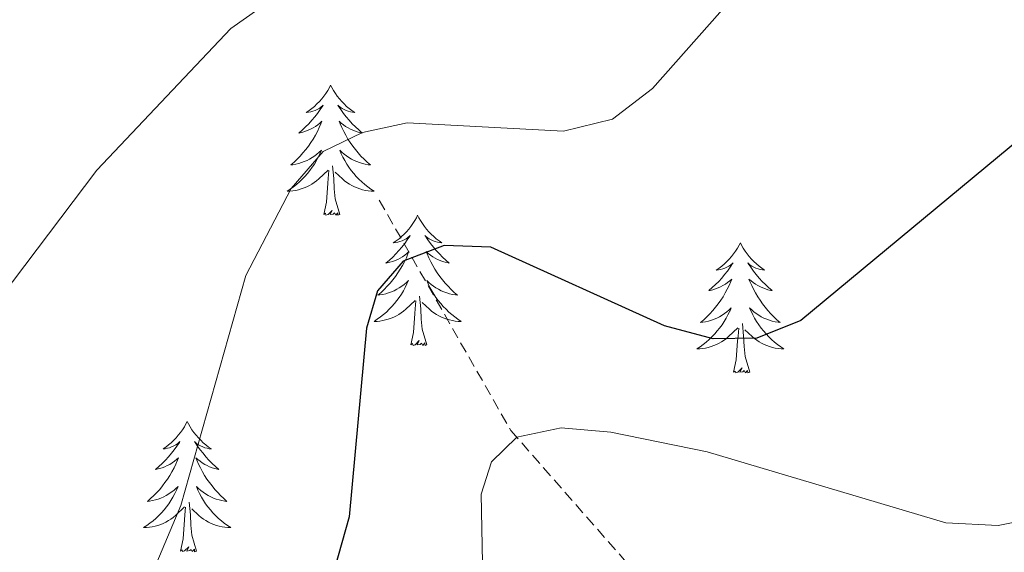
# Model space of a CAD drawing. Units: metres. Extents: x 611062 to 615564, y 4661830 to 4664871.
# Drawn here: x 613096 to 613186, y 4662837 to 4662886 of the extents above; entities that cross this region are included whole.
import ezdxf

# ---------------------------------------------------------------- set-up
doc = ezdxf.new("R2010")
doc.units = ezdxf.units.M
doc.header["$MEASUREMENT"] = 0
doc.linetypes.add('TRAZOSX2', pattern=[1.5, 1, -0.5])
for name, color, linetype, lineweight in [('Level 11', 142, 'TRAZOSX2', 13), ('Level 36', 19, 'Continuous', 40), ('Level 4', 39, 'TRAZOSX2', 30), ('Level 5', 36, 'Continuous', 0)]:
    doc.layers.add(name, color=color, linetype=linetype, lineweight=lineweight)

msp = doc.modelspace()

# ---------------------------------------------------------------- linework, layer by layer
at = {"layer": 'Level 11', "color": 142, "linetype": 'TRAZOSX2', "lineweight": 13}
msp.add_polyline3d([(613128.78, 4662869.7, 376.8), (613140.81, 4662848.63, 369.69), (613156.86, 4662830.32, 364.84), (613166.86, 4662814.24, 361.78), (613175.86, 4662805.68, 360.11), (613185.57, 4662799.73, 358.64), (613204.46, 4662790.85, 355.57), (613240.23, 4662781.63, 351.87)], dxfattribs=at)
at = {"layer": 'Level 36', "color": 92, "linetype": 'Continuous', "lineweight": 0}
for points in [[(613124.32, 4662880.25, 0.01), (613124.21, 4662880.03, 0.01), (613124.06, 4662879.76, 0.01), (613123.89, 4662879.49, 0.01), (613123.7, 4662879.23, 0.01), (613123.51, 4662878.98, 0.01), (613123.3, 4662878.75, 0.01), (613123.08, 4662878.52, 0.01), (613122.86, 4662878.3, 0.01), (613122.62, 4662878.1, 0.01), (613122.36, 4662877.91, 0.01), (613122.1, 4662877.73, 0.01), (613122.3, 4662877.76, 0.01), (613122.51, 4662877.79, 0.01), (613122.7, 4662877.85, 0.01), (613122.9, 4662877.92, 0.01), (613123.09, 4662878, 0.01), (613123.27, 4662878.1, 0.01), (613123.44, 4662878.21, 0.01), (613123.65, 4662878.4, 0.01), (613123.61, 4662878.34, 0.01), (613123.38, 4662878, 0.01), (613123.14, 4662877.66, 0.01), (613122.88, 4662877.33, 0.01), (613122.61, 4662877.02, 0.01), (613122.33, 4662876.71, 0.01), (613122.04, 4662876.42, 0.01), (613121.74, 4662876.14, 0.01), (613121.42, 4662875.86, 0.01), (613121.55, 4662875.89, 0.01), (613121.79, 4662875.94, 0.01), (613122.04, 4662876.02, 0.01), (613122.27, 4662876.11, 0.01), (613122.5, 4662876.21, 0.01), (613122.72, 4662876.33, 0.01), (613122.94, 4662876.46, 0.01), (613123.15, 4662876.6, 0.01), (613123.34, 4662876.76, 0.01), (613123.53, 4662876.93, 0.01), (613123.44, 4662876.71, 0.01), (613123.29, 4662876.35, 0.01), (613123.12, 4662875.99, 0.01), (613122.93, 4662875.65, 0.01), (613122.73, 4662875.31, 0.01), (613122.52, 4662874.98, 0.01), (613122.29, 4662874.65, 0.01), (613122.05, 4662874.34, 0.01), (613121.8, 4662874.04, 0.01), (613121.54, 4662873.75, 0.01), (613121.26, 4662873.46, 0.01), (613120.98, 4662873.2, 0.01), (613120.68, 4662872.94, 0.01), (613120.88, 4662872.96, 0.01), (613121.14, 4662873.01, 0.01), (613121.41, 4662873.07, 0.01), (613121.66, 4662873.15, 0.01), (613121.92, 4662873.24, 0.01), (613122.17, 4662873.35, 0.01), (613122.41, 4662873.48, 0.01), (613122.64, 4662873.61, 0.01), (613122.87, 4662873.76, 0.01), (613123.08, 4662873.93, 0.01), (613123.29, 4662874.1, 0.01), (613123.48, 4662874.29, 0.01), (613123.34, 4662873.96, 0.01)], [(613124.32, 4662880.25, 0.01), (613124.43, 4662880.03, 0.01), (613124.59, 4662879.76, 0.01), (613124.76, 4662879.49, 0.01), (613124.94, 4662879.23, 0.01), (613125.13, 4662878.98, 0.01), (613125.34, 4662878.75, 0.01), (613125.56, 4662878.52, 0.01), (613125.79, 4662878.3, 0.01), (613126.03, 4662878.1, 0.01), (613126.28, 4662877.91, 0.01), (613126.54, 4662877.73, 0.01), (613126.34, 4662877.76, 0.01), (613126.14, 4662877.79, 0.01), (613125.94, 4662877.85, 0.01), (613125.74, 4662877.92, 0.01), (613125.55, 4662878, 0.01), (613125.37, 4662878.1, 0.01), (613125.2, 4662878.21, 0.01), (613124.99, 4662878.4, 0.01), (613125.03, 4662878.34, 0.01), (613125.26, 4662878, 0.01), (613125.51, 4662877.66, 0.01), (613125.76, 4662877.33, 0.01), (613126.03, 4662877.02, 0.01), (613126.31, 4662876.71, 0.01), (613126.6, 4662876.42, 0.01), (613126.91, 4662876.14, 0.01), (613127.22, 4662875.86, 0.01), (613127.1, 4662875.89, 0.01), (613126.85, 4662875.94, 0.01), (613126.61, 4662876.02, 0.01), (613126.37, 4662876.11, 0.01), (613126.14, 4662876.21, 0.01), (613125.92, 4662876.33, 0.01), (613125.7, 4662876.46, 0.01), (613125.49, 4662876.6, 0.01), (613125.3, 4662876.76, 0.01), (613125.11, 4662876.93, 0.01), (613125.2, 4662876.71, 0.01), (613125.35, 4662876.35, 0.01), (613125.52, 4662875.99, 0.01), (613125.71, 4662875.65, 0.01), (613125.91, 4662875.31, 0.01), (613126.12, 4662874.98, 0.01), (613126.35, 4662874.65, 0.01), (613126.59, 4662874.34, 0.01), (613126.84, 4662874.04, 0.01), (613127.1, 4662873.75, 0.01), (613127.38, 4662873.46, 0.01), (613127.66, 4662873.2, 0.01), (613127.96, 4662872.94, 0.01), (613127.77, 4662872.96, 0.01), (613127.5, 4662873.01, 0.01), (613127.24, 4662873.07, 0.01), (613126.98, 4662873.15, 0.01), (613126.72, 4662873.24, 0.01), (613126.47, 4662873.35, 0.01), (613126.23, 4662873.48, 0.01), (613126, 4662873.61, 0.01), (613125.77, 4662873.76, 0.01), (613125.56, 4662873.93, 0.01), (613125.35, 4662874.1, 0.01), (613125.16, 4662874.29, 0.01), (613125.3, 4662873.96, 0.01)], [(613123.342, 4662873.962, 0.01), (613123.191, 4662873.642, 0.01), (613123.021, 4662873.332, 0.01), (613122.841, 4662873.022, 0.01), (613122.641, 4662872.732, 0.01), (613122.431, 4662872.442, 0.01), (613122.211, 4662872.162, 0.01), (613121.971, 4662871.892, 0.01), (613121.731, 4662871.642, 0.01), (613121.471, 4662871.392, 0.01), (613121.201, 4662871.162, 0.01), (613120.921, 4662870.942, 0.01), (613120.631, 4662870.733, 0.01), (613120.341, 4662870.543, 0.01), (613120.611, 4662870.543, 0.01), (613120.871, 4662870.573, 0.01), (613121.131, 4662870.613, 0.01), (613121.391, 4662870.673, 0.01), (613121.641, 4662870.743, 0.01), (613121.901, 4662870.832, 0.01), (613122.141, 4662870.932, 0.01), (613122.381, 4662871.042, 0.01), (613122.611, 4662871.182, 0.01), (613122.831, 4662871.322, 0.01), (613123.041, 4662871.482, 0.01), (613123.241, 4662871.652, 0.01), (613124.091, 4662872.452, 0.01)], [(613125.301, 4662873.962, 0.01), (613125.451, 4662873.642, 0.01), (613125.621, 4662873.332, 0.01), (613125.801, 4662873.022, 0.01), (613126.001, 4662872.732, 0.01), (613126.211, 4662872.442, 0.01), (613126.441, 4662872.162, 0.01), (613126.671, 4662871.892, 0.01), (613126.921, 4662871.642, 0.01), (613127.171, 4662871.392, 0.01), (613127.441, 4662871.162, 0.01), (613127.721, 4662870.942, 0.01), (613128.011, 4662870.732, 0.01), (613128.301, 4662870.542, 0.01), (613128.041, 4662870.542, 0.01), (613127.771, 4662870.572, 0.01), (613127.511, 4662870.612, 0.01), (613127.251, 4662870.672, 0.01), (613127.001, 4662870.742, 0.01), (613126.751, 4662870.832, 0.01), (613126.501, 4662870.932, 0.01), (613126.261, 4662871.042, 0.01), (613126.041, 4662871.182, 0.01), (613125.811, 4662871.322, 0.01), (613125.601, 4662871.482, 0.01), (613125.401, 4662871.652, 0.01), (613124.741, 4662872.272, 0.01)], [(613123.7, 4662868.4, 0.01), (613123.95, 4662869.52, 0.01), (613124.06, 4662871.26, 0.01), (613124.11, 4662871.69, 0.01), (613124.17, 4662872.42, 0.01)], [(613125.17, 4662868.4, 0.01), (613124.74, 4662869.84, 0.01), (613124.65, 4662870.74, 0.01), (613124.61, 4662871.69, 0.01), (613124.5, 4662872.86, 0.01)], [(613125.17, 4662868.4, 0.01), (613125, 4662868.33, 0.01), (613124.98, 4662868.57, 0.01), (613124.79, 4662868.35, 0.01), (613124.67, 4662868.55, 0.01), (613124.55, 4662868.44, 0.01), (613124.28, 4662868.39, 0.01), (613124.47, 4662868.78, 0.01), (613124.09, 4662868.4, 0.01), (613123.9, 4662868.35, 0.01), (613123.86, 4662868.51, 0.01), (613123.7, 4662868.4, 0.01)], [(613132.28, 4662868.33, 0.01), (613132.17, 4662868.11, 0.01), (613132.02, 4662867.84, 0.01), (613131.85, 4662867.57, 0.01), (613131.66, 4662867.31, 0.01), (613131.47, 4662867.07, 0.01), (613131.26, 4662866.83, 0.01), (613131.04, 4662866.6, 0.01), (613130.82, 4662866.39, 0.01), (613130.58, 4662866.18, 0.01), (613130.32, 4662865.99, 0.01), (613130.06, 4662865.81, 0.01), (613130.26, 4662865.84, 0.01), (613130.47, 4662865.88, 0.01), (613130.66, 4662865.93, 0.01), (613130.86, 4662866, 0.01), (613131.05, 4662866.08, 0.01), (613131.23, 4662866.18, 0.01), (613131.4, 4662866.3, 0.01), (613131.61, 4662866.49, 0.01), (613131.57, 4662866.42, 0.01), (613131.34, 4662866.08, 0.01), (613131.1, 4662865.74, 0.01), (613130.84, 4662865.41, 0.01), (613130.57, 4662865.1, 0.01), (613130.29, 4662864.79, 0.01), (613130, 4662864.5, 0.01), (613129.7, 4662864.22, 0.01), (613129.38, 4662863.94, 0.01), (613129.51, 4662863.97, 0.01), (613129.75, 4662864.03, 0.01), (613130, 4662864.1, 0.01), (613130.23, 4662864.19, 0.01), (613130.46, 4662864.29, 0.01), (613130.68, 4662864.41, 0.01), (613130.9, 4662864.54, 0.01), (613131.11, 4662864.68, 0.01), (613131.3, 4662864.84, 0.01), (613131.49, 4662865.01, 0.01), (613131.4, 4662864.79, 0.01), (613131.25, 4662864.43, 0.01), (613131.08, 4662864.07, 0.01), (613130.89, 4662863.73, 0.01), (613130.69, 4662863.39, 0.01), (613130.48, 4662863.06, 0.01), (613130.25, 4662862.73, 0.01), (613130.01, 4662862.42, 0.01), (613129.76, 4662862.12, 0.01), (613129.5, 4662861.83, 0.01), (613129.22, 4662861.55, 0.01), (613128.94, 4662861.28, 0.01), (613128.64, 4662861.02, 0.01), (613128.84, 4662861.04, 0.01), (613129.1, 4662861.09, 0.01), (613129.37, 4662861.15, 0.01), (613129.62, 4662861.23, 0.01), (613129.88, 4662861.33, 0.01), (613130.13, 4662861.43, 0.01), (613130.37, 4662861.56, 0.01), (613130.6, 4662861.7, 0.01), (613130.83, 4662861.84, 0.01), (613131.04, 4662862.01, 0.01), (613131.25, 4662862.18, 0.01), (613131.44, 4662862.37, 0.01), (613131.3, 4662862.05, 0.01)], [(613132.28, 4662868.33, 0.01), (613132.39, 4662868.11, 0.01), (613132.55, 4662867.84, 0.01), (613132.72, 4662867.57, 0.01), (613132.9, 4662867.31, 0.01), (613133.09, 4662867.07, 0.01), (613133.3, 4662866.83, 0.01), (613133.52, 4662866.6, 0.01), (613133.75, 4662866.39, 0.01), (613133.99, 4662866.18, 0.01), (613134.24, 4662865.99, 0.01), (613134.5, 4662865.81, 0.01), (613134.3, 4662865.84, 0.01), (613134.1, 4662865.88, 0.01), (613133.9, 4662865.93, 0.01), (613133.7, 4662866, 0.01), (613133.51, 4662866.08, 0.01), (613133.33, 4662866.18, 0.01), (613133.16, 4662866.3, 0.01), (613132.95, 4662866.49, 0.01), (613132.99, 4662866.42, 0.01), (613133.22, 4662866.08, 0.01), (613133.47, 4662865.74, 0.01), (613133.72, 4662865.41, 0.01), (613133.99, 4662865.1, 0.01), (613134.27, 4662864.79, 0.01), (613134.56, 4662864.5, 0.01), (613134.87, 4662864.22, 0.01), (613135.18, 4662863.94, 0.01), (613135.06, 4662863.97, 0.01), (613134.81, 4662864.03, 0.01), (613134.57, 4662864.1, 0.01), (613134.33, 4662864.19, 0.01), (613134.1, 4662864.29, 0.01), (613133.88, 4662864.41, 0.01), (613133.66, 4662864.54, 0.01), (613133.45, 4662864.68, 0.01), (613133.26, 4662864.84, 0.01), (613133.07, 4662865.01, 0.01), (613133.16, 4662864.79, 0.01), (613133.31, 4662864.43, 0.01), (613133.48, 4662864.07, 0.01), (613133.67, 4662863.73, 0.01), (613133.87, 4662863.39, 0.01), (613134.08, 4662863.06, 0.01), (613134.31, 4662862.73, 0.01), (613134.55, 4662862.42, 0.01), (613134.8, 4662862.12, 0.01), (613135.06, 4662861.83, 0.01), (613135.34, 4662861.55, 0.01), (613135.62, 4662861.28, 0.01), (613135.92, 4662861.02, 0.01), (613135.73, 4662861.04, 0.01), (613135.46, 4662861.09, 0.01), (613135.2, 4662861.15, 0.01), (613134.94, 4662861.23, 0.01), (613134.68, 4662861.33, 0.01), (613134.43, 4662861.43, 0.01), (613134.19, 4662861.56, 0.01), (613133.96, 4662861.7, 0.01), (613133.73, 4662861.84, 0.01), (613133.52, 4662862.01, 0.01), (613133.31, 4662862.18, 0.01), (613133.12, 4662862.37, 0.01), (613133.26, 4662862.05, 0.01)], [(613161.8, 4662865.82, 0.01), (613161.68, 4662865.6, 0.01), (613161.53, 4662865.33, 0.01), (613161.36, 4662865.06, 0.01), (613161.18, 4662864.81, 0.01), (613160.99, 4662864.56, 0.01), (613160.78, 4662864.32, 0.01), (613160.56, 4662864.09, 0.01), (613160.33, 4662863.88, 0.01), (613160.09, 4662863.68, 0.01), (613159.84, 4662863.48, 0.01), (613159.58, 4662863.31, 0.01), (613159.78, 4662863.33, 0.01), (613159.98, 4662863.37, 0.01), (613160.18, 4662863.42, 0.01), (613160.38, 4662863.49, 0.01), (613160.56, 4662863.58, 0.01), (613160.74, 4662863.68, 0.01), (613160.92, 4662863.79, 0.01), (613161.12, 4662863.98, 0.01), (613161.08, 4662863.91, 0.01), (613160.85, 4662863.57, 0.01), (613160.61, 4662863.23, 0.01), (613160.35, 4662862.91, 0.01), (613160.09, 4662862.59, 0.01), (613159.81, 4662862.28, 0.01), (613159.51, 4662861.99, 0.01), (613159.21, 4662861.71, 0.01), (613158.9, 4662861.44, 0.01), (613159.02, 4662861.46, 0.01), (613159.27, 4662861.52, 0.01), (613159.51, 4662861.59, 0.01), (613159.75, 4662861.68, 0.01), (613159.98, 4662861.78, 0.01), (613160.2, 4662861.9, 0.01), (613160.42, 4662862.03, 0.01), (613160.62, 4662862.18, 0.01), (613160.82, 4662862.33, 0.01), (613161.01, 4662862.5, 0.01), (613160.92, 4662862.28, 0.01), (613160.76, 4662861.92, 0.01), (613160.59, 4662861.57, 0.01), (613160.41, 4662861.22, 0.01), (613160.21, 4662860.88, 0.01), (613160, 4662860.55, 0.01), (613159.77, 4662860.23, 0.01), (613159.53, 4662859.91, 0.01), (613159.28, 4662859.61, 0.01), (613159.01, 4662859.32, 0.01), (613158.74, 4662859.04, 0.01), (613158.45, 4662858.77, 0.01), (613158.16, 4662858.51, 0.01), (613158.35, 4662858.54, 0.01), (613158.62, 4662858.58, 0.01), (613158.88, 4662858.64, 0.01), (613159.14, 4662858.72, 0.01), (613159.4, 4662858.82, 0.01), (613159.64, 4662858.93, 0.01), (613159.88, 4662859.05, 0.01), (613160.12, 4662859.19, 0.01), (613160.34, 4662859.34, 0.01), (613160.56, 4662859.5, 0.01), (613160.76, 4662859.68, 0.01), (613160.96, 4662859.86, 0.01), (613160.82, 4662859.54, 0.01)], [(613161.8, 4662865.82, 0.01), (613161.91, 4662865.6, 0.01), (613162.06, 4662865.33, 0.01), (613162.23, 4662865.06, 0.01), (613162.41, 4662864.81, 0.01), (613162.61, 4662864.56, 0.01), (613162.81, 4662864.32, 0.01), (613163.03, 4662864.09, 0.01), (613163.26, 4662863.88, 0.01), (613163.5, 4662863.68, 0.01), (613163.75, 4662863.48, 0.01), (613164.01, 4662863.31, 0.01), (613163.81, 4662863.33, 0.01), (613163.61, 4662863.37, 0.01), (613163.41, 4662863.42, 0.01), (613163.22, 4662863.49, 0.01), (613163.03, 4662863.58, 0.01), (613162.85, 4662863.68, 0.01), (613162.67, 4662863.79, 0.01), (613162.47, 4662863.98, 0.01), (613162.51, 4662863.91, 0.01), (613162.74, 4662863.57, 0.01), (613162.98, 4662863.23, 0.01), (613163.24, 4662862.91, 0.01), (613163.51, 4662862.59, 0.01), (613163.79, 4662862.28, 0.01), (613164.08, 4662861.99, 0.01), (613164.38, 4662861.71, 0.01), (613164.69, 4662861.44, 0.01), (613164.57, 4662861.46, 0.01), (613164.32, 4662861.52, 0.01), (613164.08, 4662861.59, 0.01), (613163.85, 4662861.68, 0.01), (613163.62, 4662861.78, 0.01), (613163.39, 4662861.9, 0.01), (613163.18, 4662862.03, 0.01), (613162.97, 4662862.18, 0.01), (613162.77, 4662862.33, 0.01), (613162.58, 4662862.5, 0.01), (613162.67, 4662862.28, 0.01), (613162.83, 4662861.92, 0.01), (613163, 4662861.57, 0.01), (613163.18, 4662861.22, 0.01), (613163.38, 4662860.88, 0.01), (613163.6, 4662860.55, 0.01), (613163.82, 4662860.23, 0.01), (613164.06, 4662859.91, 0.01), (613164.31, 4662859.61, 0.01), (613164.58, 4662859.32, 0.01), (613164.85, 4662859.04, 0.01), (613165.14, 4662858.77, 0.01), (613165.44, 4662858.51, 0.01), (613165.24, 4662858.54, 0.01), (613164.97, 4662858.58, 0.01), (613164.71, 4662858.64, 0.01), (613164.45, 4662858.72, 0.01), (613164.2, 4662858.82, 0.01), (613163.95, 4662858.93, 0.01), (613163.71, 4662859.05, 0.01), (613163.47, 4662859.19, 0.01), (613163.25, 4662859.34, 0.01), (613163.03, 4662859.5, 0.01), (613162.83, 4662859.68, 0.01), (613162.63, 4662859.86, 0.01), (613162.77, 4662859.54, 0.01)], [(613131.3, 4662862.054, 0.01), (613131.15, 4662861.724, 0.01), (613130.98, 4662861.414, 0.01), (613130.8, 4662861.114, 0.01), (613130.6, 4662860.814, 0.01), (613130.39, 4662860.524, 0.01), (613130.17, 4662860.245, 0.01), (613129.93, 4662859.985, 0.01), (613129.69, 4662859.725, 0.01), (613129.43, 4662859.475, 0.01), (613129.16, 4662859.245, 0.01), (613128.88, 4662859.025, 0.01), (613128.59, 4662858.815, 0.01), (613128.3, 4662858.625, 0.01), (613128.57, 4662858.625, 0.01), (613128.83, 4662858.655, 0.01), (613129.09, 4662858.695, 0.01), (613129.35, 4662858.755, 0.01), (613129.6, 4662858.825, 0.01), (613129.86, 4662858.915, 0.01), (613130.1, 4662859.015, 0.01), (613130.34, 4662859.135, 0.01), (613130.57, 4662859.265, 0.01), (613130.79, 4662859.405, 0.01), (613131, 4662859.565, 0.01), (613131.2, 4662859.735, 0.01), (613132.05, 4662860.534, 0.01)], [(613133.26, 4662862.054, 0.01), (613133.41, 4662861.724, 0.01), (613133.58, 4662861.414, 0.01), (613133.76, 4662861.114, 0.01), (613133.96, 4662860.814, 0.01), (613134.17, 4662860.524, 0.01), (613134.4, 4662860.244, 0.01), (613134.63, 4662859.984, 0.01), (613134.88, 4662859.725, 0.01), (613135.13, 4662859.475, 0.01), (613135.4, 4662859.245, 0.01), (613135.68, 4662859.025, 0.01), (613135.969, 4662858.815, 0.01), (613136.259, 4662858.625, 0.01), (613135.999, 4662858.625, 0.01), (613135.729, 4662858.655, 0.01), (613135.469, 4662858.695, 0.01), (613135.209, 4662858.755, 0.01), (613134.96, 4662858.825, 0.01), (613134.71, 4662858.915, 0.01), (613134.46, 4662859.015, 0.01), (613134.22, 4662859.135, 0.01), (613134, 4662859.265, 0.01), (613133.77, 4662859.405, 0.01), (613133.56, 4662859.565, 0.01), (613133.36, 4662859.735, 0.01), (613132.7, 4662860.354, 0.01)], [(613131.66, 4662856.48, 0.01), (613131.91, 4662857.6, 0.01), (613132.02, 4662859.34, 0.01), (613132.07, 4662859.77, 0.01), (613132.13, 4662860.5, 0.01)], [(613133.13, 4662856.48, 0.01), (613132.7, 4662857.92, 0.01), (613132.61, 4662858.82, 0.01), (613132.57, 4662859.77, 0.01), (613132.46, 4662860.94, 0.01)], [(613160.819, 4662859.544, 0.01), (613160.659, 4662859.224, 0.01), (613160.499, 4662858.904, 0.01), (613160.309, 4662858.604, 0.01), (613160.119, 4662858.304, 0.01), (613159.899, 4662858.014, 0.01), (613159.679, 4662857.744, 0.01), (613159.449, 4662857.474, 0.01), (613159.199, 4662857.214, 0.01), (613158.939, 4662856.965, 0.01), (613158.669, 4662856.735, 0.01), (613158.399, 4662856.515, 0.01), (613158.109, 4662856.305, 0.01), (613157.819, 4662856.115, 0.01), (613158.079, 4662856.125, 0.01), (613158.339, 4662856.145, 0.01), (613158.609, 4662856.185, 0.01), (613158.859, 4662856.245, 0.01), (613159.119, 4662856.315, 0.01), (613159.369, 4662856.405, 0.01), (613159.609, 4662856.505, 0.01), (613159.849, 4662856.625, 0.01), (613160.079, 4662856.755, 0.01), (613160.299, 4662856.894, 0.01), (613160.519, 4662857.054, 0.01), (613160.719, 4662857.224, 0.01), (613161.569, 4662858.024, 0.01)], [(613162.769, 4662859.544, 0.01), (613162.929, 4662859.224, 0.01), (613163.099, 4662858.904, 0.01), (613163.279, 4662858.604, 0.01), (613163.479, 4662858.304, 0.01), (613163.689, 4662858.014, 0.01), (613163.909, 4662857.744, 0.01), (613164.139, 4662857.474, 0.01), (613164.389, 4662857.214, 0.01), (613164.649, 4662856.964, 0.01), (613164.919, 4662856.734, 0.01), (613165.199, 4662856.514, 0.01), (613165.489, 4662856.304, 0.01), (613165.779, 4662856.115, 0.01), (613165.509, 4662856.125, 0.01), (613165.249, 4662856.145, 0.01), (613164.989, 4662856.185, 0.01), (613164.729, 4662856.245, 0.01), (613164.469, 4662856.315, 0.01), (613164.219, 4662856.405, 0.01), (613163.979, 4662856.504, 0.01), (613163.739, 4662856.624, 0.01), (613163.509, 4662856.754, 0.01), (613163.289, 4662856.894, 0.01), (613163.079, 4662857.054, 0.01), (613162.869, 4662857.224, 0.01), (613162.209, 4662857.844, 0.01)], [(613161.18, 4662853.97, 0.01), (613161.42, 4662855.09, 0.01), (613161.54, 4662856.83, 0.01), (613161.58, 4662857.26, 0.01), (613161.65, 4662857.99, 0.01)], [(613162.65, 4662853.97, 0.01), (613162.22, 4662855.41, 0.01), (613162.13, 4662856.32, 0.01), (613162.08, 4662857.26, 0.01), (613161.98, 4662858.43, 0.01)], [(613133.13, 4662856.48, 0.01), (613132.96, 4662856.41, 0.01), (613132.94, 4662856.65, 0.01), (613132.75, 4662856.43, 0.01), (613132.63, 4662856.63, 0.01), (613132.51, 4662856.52, 0.01), (613132.24, 4662856.47, 0.01), (613132.43, 4662856.86, 0.01), (613132.05, 4662856.48, 0.01), (613131.86, 4662856.43, 0.01), (613131.82, 4662856.59, 0.01), (613131.66, 4662856.48, 0.01)], [(613162.65, 4662853.97, 0.01), (613162.47, 4662853.9, 0.01), (613162.45, 4662854.14, 0.01), (613162.26, 4662853.92, 0.01), (613162.14, 4662854.12, 0.01), (613162.02, 4662854.02, 0.01), (613161.75, 4662853.96, 0.01), (613161.95, 4662854.36, 0.01), (613161.56, 4662853.98, 0.01), (613161.38, 4662853.92, 0.01), (613161.33, 4662854.08, 0.01), (613161.18, 4662853.97, 0.01)], [(613111.21, 4662849.46, 0.01), (613111.1, 4662849.24, 0.01), (613110.95, 4662848.97, 0.01), (613110.78, 4662848.7, 0.01), (613110.6, 4662848.45, 0.01), (613110.4, 4662848.2, 0.01), (613110.2, 4662847.96, 0.01), (613109.98, 4662847.74, 0.01), (613109.75, 4662847.52, 0.01), (613109.51, 4662847.32, 0.01), (613109.26, 4662847.12, 0.01), (613109, 4662846.95, 0.01), (613109.2, 4662846.97, 0.01), (613109.4, 4662847.01, 0.01), (613109.6, 4662847.06, 0.01), (613109.79, 4662847.13, 0.01), (613109.98, 4662847.22, 0.01), (613110.16, 4662847.32, 0.01), (613110.34, 4662847.43, 0.01), (613110.54, 4662847.62, 0.01), (613110.5, 4662847.55, 0.01), (613110.27, 4662847.21, 0.01), (613110.03, 4662846.87, 0.01), (613109.77, 4662846.55, 0.01), (613109.5, 4662846.23, 0.01), (613109.22, 4662845.93, 0.01), (613108.93, 4662845.63, 0.01), (613108.63, 4662845.35, 0.01), (613108.32, 4662845.08, 0.01), (613108.44, 4662845.1, 0.01), (613108.68, 4662845.16, 0.01), (613108.93, 4662845.23, 0.01), (613109.16, 4662845.32, 0.01), (613109.39, 4662845.42, 0.01), (613109.62, 4662845.54, 0.01), (613109.83, 4662845.67, 0.01), (613110.04, 4662845.82, 0.01), (613110.24, 4662845.97, 0.01), (613110.42, 4662846.14, 0.01), (613110.34, 4662845.92, 0.01), (613110.18, 4662845.56, 0.01), (613110.01, 4662845.21, 0.01), (613109.82, 4662844.86, 0.01), (613109.62, 4662844.52, 0.01), (613109.41, 4662844.19, 0.01), (613109.18, 4662843.87, 0.01), (613108.95, 4662843.56, 0.01), (613108.7, 4662843.25, 0.01), (613108.43, 4662842.96, 0.01), (613108.16, 4662842.68, 0.01), (613107.87, 4662842.41, 0.01), (613107.57, 4662842.15, 0.01), (613107.77, 4662842.18, 0.01), (613108.04, 4662842.22, 0.01), (613108.3, 4662842.29, 0.01), (613108.56, 4662842.36, 0.01), (613108.81, 4662842.46, 0.01), (613109.06, 4662842.57, 0.01), (613109.3, 4662842.69, 0.01), (613109.54, 4662842.83, 0.01), (613109.76, 4662842.98, 0.01), (613109.98, 4662843.14, 0.01), (613110.18, 4662843.32, 0.01), (613110.38, 4662843.51, 0.01), (613110.24, 4662843.18, 0.01)], [(613111.21, 4662849.46, 0.01), (613111.32, 4662849.24, 0.01), (613111.48, 4662848.97, 0.01), (613111.65, 4662848.7, 0.01), (613111.83, 4662848.45, 0.01), (613112.02, 4662848.2, 0.01), (613112.23, 4662847.96, 0.01), (613112.45, 4662847.74, 0.01), (613112.68, 4662847.52, 0.01), (613112.92, 4662847.32, 0.01), (613113.17, 4662847.12, 0.01), (613113.43, 4662846.95, 0.01), (613113.23, 4662846.97, 0.01), (613113.03, 4662847.01, 0.01), (613112.83, 4662847.06, 0.01), (613112.63, 4662847.13, 0.01), (613112.44, 4662847.22, 0.01), (613112.26, 4662847.32, 0.01), (613112.09, 4662847.43, 0.01), (613111.88, 4662847.62, 0.01), (613111.93, 4662847.55, 0.01), (613112.16, 4662847.21, 0.01), (613112.4, 4662846.87, 0.01), (613112.66, 4662846.55, 0.01), (613112.92, 4662846.23, 0.01), (613113.2, 4662845.93, 0.01), (613113.5, 4662845.63, 0.01), (613113.8, 4662845.35, 0.01), (613114.11, 4662845.08, 0.01), (613113.99, 4662845.1, 0.01), (613113.74, 4662845.16, 0.01), (613113.5, 4662845.23, 0.01), (613113.26, 4662845.32, 0.01), (613113.03, 4662845.42, 0.01), (613112.81, 4662845.54, 0.01), (613112.59, 4662845.67, 0.01), (613112.39, 4662845.82, 0.01), (613112.19, 4662845.97, 0.01), (613112, 4662846.14, 0.01), (613112.09, 4662845.92, 0.01), (613112.25, 4662845.56, 0.01), (613112.42, 4662845.21, 0.01), (613112.6, 4662844.86, 0.01), (613112.8, 4662844.52, 0.01), (613113.01, 4662844.19, 0.01), (613113.24, 4662843.87, 0.01), (613113.48, 4662843.56, 0.01), (613113.73, 4662843.25, 0.01), (613114, 4662842.96, 0.01), (613114.27, 4662842.68, 0.01), (613114.56, 4662842.41, 0.01), (613114.85, 4662842.15, 0.01), (613114.66, 4662842.18, 0.01), (613114.39, 4662842.22, 0.01), (613114.13, 4662842.29, 0.01), (613113.87, 4662842.36, 0.01), (613113.61, 4662842.46, 0.01), (613113.37, 4662842.57, 0.01), (613113.12, 4662842.69, 0.01), (613112.89, 4662842.83, 0.01), (613112.67, 4662842.98, 0.01), (613112.45, 4662843.14, 0.01), (613112.24, 4662843.32, 0.01), (613112.05, 4662843.51, 0.01), (613112.19, 4662843.18, 0.01)], [(613110.238, 4662843.179, 0.01), (613110.078, 4662842.859, 0.01), (613109.908, 4662842.539, 0.01), (613109.728, 4662842.239, 0.01), (613109.528, 4662841.939, 0.01), (613109.318, 4662841.649, 0.01), (613109.098, 4662841.379, 0.01), (613108.858, 4662841.109, 0.01), (613108.617, 4662840.849, 0.01), (613108.357, 4662840.599, 0.01), (613108.087, 4662840.369, 0.01), (613107.807, 4662840.149, 0.01), (613107.517, 4662839.939, 0.01), (613107.227, 4662839.749, 0.01), (613107.497, 4662839.759, 0.01), (613107.757, 4662839.779, 0.01), (613108.017, 4662839.819, 0.01), (613108.277, 4662839.879, 0.01), (613108.537, 4662839.949, 0.01), (613108.787, 4662840.039, 0.01), (613109.027, 4662840.139, 0.01), (613109.267, 4662840.259, 0.01), (613109.497, 4662840.389, 0.01), (613109.717, 4662840.539, 0.01), (613109.927, 4662840.689, 0.01), (613110.137, 4662840.859, 0.01), (613110.978, 4662841.659, 0.01)], [(613112.188, 4662843.178, 0.01), (613112.338, 4662842.859, 0.01), (613112.508, 4662842.539, 0.01), (613112.698, 4662842.239, 0.01), (613112.888, 4662841.939, 0.01), (613113.098, 4662841.649, 0.01), (613113.328, 4662841.379, 0.01), (613113.557, 4662841.109, 0.01), (613113.807, 4662840.849, 0.01), (613114.067, 4662840.599, 0.01), (613114.337, 4662840.369, 0.01), (613114.607, 4662840.149, 0.01), (613114.897, 4662839.939, 0.01), (613115.187, 4662839.749, 0.01), (613114.927, 4662839.759, 0.01), (613114.657, 4662839.779, 0.01), (613114.397, 4662839.819, 0.01), (613114.137, 4662839.879, 0.01), (613113.887, 4662839.949, 0.01), (613113.637, 4662840.039, 0.01), (613113.397, 4662840.139, 0.01), (613113.157, 4662840.259, 0.01), (613112.927, 4662840.389, 0.01), (613112.697, 4662840.539, 0.01), (613112.487, 4662840.689, 0.01), (613112.287, 4662840.859, 0.01), (613111.628, 4662841.479, 0.01)], [(613110.59, 4662837.61, 0.01), (613110.84, 4662838.73, 0.01), (613110.95, 4662840.47, 0.01), (613111, 4662840.91, 0.01), (613111.06, 4662841.63, 0.01)], [(613112.06, 4662837.61, 0.01), (613111.64, 4662839.05, 0.01), (613111.54, 4662839.96, 0.01), (613111.5, 4662840.91, 0.01), (613111.4, 4662842.07, 0.01)], [(613112.06, 4662837.61, 0.01), (613111.89, 4662837.54, 0.01), (613111.87, 4662837.78, 0.01), (613111.68, 4662837.56, 0.01), (613111.56, 4662837.76, 0.01), (613111.44, 4662837.66, 0.01), (613111.17, 4662837.6, 0.01), (613111.36, 4662838, 0.01), (613110.98, 4662837.62, 0.01), (613110.79, 4662837.56, 0.01), (613110.75, 4662837.72, 0.01), (613110.59, 4662837.61, 0.01)]]:
    msp.add_polyline3d(points, dxfattribs=at)
at = {"layer": 'Level 4', "color": 36, "linetype": 'Continuous', "lineweight": 30}
msp.add_polyline3d([(613281.756, 4662927.512, 375.01), (613266.325, 4662919.362, 375.01), (613254.225, 4662911.783, 375.01), (613245.964, 4662907.494, 375.01), (613228.884, 4662901.084, 375.01), (613220.404, 4662896.725, 375.01), (613208.713, 4662888.367, 375.01), (613188.701, 4662876.43, 375.01), (613167.319, 4662858.714, 375.01), (613163.299, 4662857.084, 375.01), (613159.299, 4662857.024, 375.01), (613154.869, 4662858.224, 375.01), (613138.98, 4662865.423, 375.01), (613134.72, 4662865.563, 375.01), (613130.96, 4662864.134, 375.01), (613128.6, 4662861.404, 375.01), (613127.619, 4662858.015, 375.01), (613126.007, 4662840.739, 375.01), (613122.656, 4662828.851, 375.01), (613117.225, 4662820.633, 375.01), (613108.533, 4662803.117, 375.01), (613105.962, 4662799.508, 375.01), (613099.042, 4662794.309, 375.01), (613090.432, 4662791.87, 375.01)], dxfattribs=at)
at = {"layer": 'Level 5', "color": 36, "linetype": 'Continuous', "lineweight": 0}
for points in [[(613280.824, 4662904.903, 370.01), (613264.763, 4662894.104, 370.01), (613229.621, 4662875.449, 370.01), (613218.5, 4662868.201, 370.01), (613205.788, 4662855.404, 370.01), (613200.138, 4662848.095, 370.01), (613193.357, 4662842.777, 370.01), (613189.307, 4662840.737, 370.01), (613185.367, 4662839.947, 370.01), (613180.587, 4662840.188, 370.01), (613158.748, 4662846.677, 370.01), (613149.958, 4662848.496, 370.01), (613145.418, 4662848.887, 370.01), (613141.358, 4662848.037, 370.01), (613139.038, 4662845.777, 370.01), (613138.087, 4662842.798, 370.01), (613138.415, 4662825.502, 370.01), (613135.424, 4662811.525, 370.01), (613130.332, 4662798.937, 370.01), (613125.431, 4662790.279, 370.01), (613122.691, 4662787.26, 370.01), (613118.56, 4662785.41, 370.01), (613101.74, 4662781.542, 370.01), (613092.07, 4662781.282, 370.01)], [(613168.214, 4662896.296, 380.01), (613153.762, 4662879.92, 380.01), (613150.092, 4662877.12, 380.01), (613145.622, 4662876.021, 380.01), (613131.312, 4662876.801, 380.01), (613127.252, 4662875.891, 380.01), (613123.652, 4662874.172, 380.01), (613120.731, 4662870.783, 380.01), (613116.57, 4662862.834, 380.01), (613110.618, 4662841.769, 380.01), (613107.227, 4662833.661, 380.01), (613093.144, 4662810.576, 380.01)], [(613122.26, 4662890.44, 385.01), (613115.2, 4662885.43, 385.01), (613102.96, 4662872.47, 385.01), (613086.46, 4662850.64, 385.01)]]:
    msp.add_polyline3d(points, dxfattribs=at)

doc.saveas('drawing.dxf')
